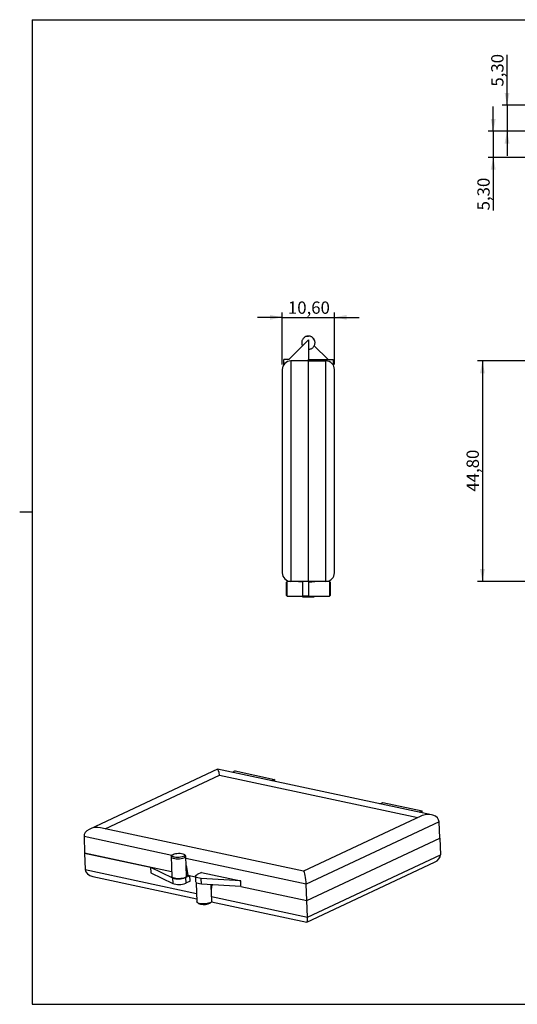
# Model space of a CAD drawing. Units: millimetres. Extents: x 2 to 294, y 2 to 208.
# Drawn here: x 2 to 104, y 5 to 205 of the extents above; entities that cross this region are included whole.
import ezdxf

# ---------------------------------------------------------------- set-up
doc = ezdxf.new("R2010")
doc.units = ezdxf.units.MM
doc.layers.add('CARTIGLIO', color=7, linetype='Continuous', lineweight=25)
doc.styles.add('SLDTEXTSTYLE2', font='TXT', dxfattribs={"width": 0.75})
doc.dimstyles.new('SLDDIMSTYLE0', dxfattribs={"dimtxt": 2.5, "dimasz": 2.5, "dimexe": 0, "dimexo": 0.0625, "dimtad": 1, "dimrnd": 1e-09, "dimzin": 12, "dimdsep": 46, "dimtxsty": 'SLDTEXTSTYLE2', "dimsah": 1, "dimcen": 0.09, "dimadec": 0, "dimazin": 3, "dimtfac": 1, "dimtmove": 0, "dimatfit": 0, "dimfxl": 0, "dimfrac": 2, "dimtolj": 1, "dimtzin": 12, "dimarcsym": 0})
doc.dimstyles.new('SLDDIMSTYLE1', dxfattribs={"dimtxt": 2.5, "dimasz": 2.5, "dimexe": 0, "dimexo": 0.0625, "dimtad": 1, "dimrnd": 1e-09, "dimzin": 12, "dimdsep": 46, "dimtxsty": 'SLDTEXTSTYLE2', "dimsah": 1, "dimcen": 0.09, "dimadec": 0, "dimazin": 3, "dimtfac": 1, "dimtofl": 0, "dimtmove": 0, "dimatfit": 3, "dimfxl": 0, "dimfrac": 2, "dimtolj": 1, "dimtzin": 12, "dimarcsym": 0})

# ---------------------------------------------------------------- blocks, each defined once
blk = doc.blocks.new('_D_1')
at = {"layer": 'CARTIGLIO'}
for p, q in [((119.97, 135.69), (95.47, 135.69)), ((96.47, 135.69), (96.47, 90.89)), ((105.47, 90.89), (95.47, 90.89))]:
    blk.add_line(p, q, dxfattribs=at)
for points in [[(96.47, 135.69), (95.97, 133.19), (96.97, 133.19)], [(96.47, 90.89), (96.97, 93.39), (95.97, 93.39)]]:
    blk.add_solid(points, dxfattribs=at)
at = {"layer": 'CARTIGLIO', "insert": (93.25, 109.14), "char_height": 2.5, "attachment_point": 1, "rotation": 90, "style": 'SLDTEXTSTYLE2'}
blk.add_mtext('44,80', dxfattribs=at)
blk = doc.blocks.new('_D_7')
at = {"layer": 'CARTIGLIO'}
for p, q in [((98.66, 182.34), (98.66, 187.34)), ((105.47, 182.34), (97.66, 182.34)), ((98.66, 182.34), (98.66, 177.04)), ((107.22, 177.04), (97.66, 177.04)), ((98.66, 177.04), (98.66, 166.27))]:
    blk.add_line(p, q, dxfattribs=at)
for points in [[(98.66, 182.34), (99.16, 184.84), (98.16, 184.84)], [(98.66, 177.04), (98.16, 174.54), (99.16, 174.54)]]:
    blk.add_solid(points, dxfattribs=at)
at = {"layer": 'CARTIGLIO', "insert": (95.44, 166.27), "char_height": 2.5, "attachment_point": 1, "rotation": 90, "style": 'SLDTEXTSTYLE2'}
blk.add_mtext('5,30', dxfattribs=at)
blk = doc.blocks.new('_D_8')
at = {"layer": 'CARTIGLIO'}
for p, q in [((101.47, 187.64), (101.47, 197.88)), ((107.22, 187.64), (100.47, 187.64)), ((101.47, 187.64), (101.47, 182.34)), ((105.47, 182.34), (100.47, 182.34)), ((101.47, 182.34), (101.47, 177.34))]:
    blk.add_line(p, q, dxfattribs=at)
for points in [[(101.47, 187.64), (101.97, 190.14), (100.97, 190.14)], [(101.47, 182.34), (100.97, 179.84), (101.97, 179.84)]]:
    blk.add_solid(points, dxfattribs=at)
at = {"layer": 'CARTIGLIO', "insert": (98.25, 191.41), "char_height": 2.5, "attachment_point": 1, "rotation": 90, "style": 'SLDTEXTSTYLE2'}
blk.add_mtext('5,30', dxfattribs=at)
blk = doc.blocks.new('_D_9')
at = {"layer": 'CARTIGLIO'}
for p, q in [((55.82, 144.54), (50.82, 144.54)), ((55.82, 134.94), (55.82, 145.54)), ((55.82, 144.54), (66.42, 144.54)), ((66.42, 134.94), (66.42, 145.54)), ((66.42, 144.54), (71.42, 144.54))]:
    blk.add_line(p, q, dxfattribs=at)
for points in [[(55.82, 144.54), (53.32, 145.04), (53.32, 144.04)], [(66.42, 144.54), (68.92, 144.04), (68.92, 145.04)]]:
    blk.add_solid(points, dxfattribs=at)
at = {"layer": 'CARTIGLIO', "insert": (56.97, 147.76), "char_height": 2.5, "attachment_point": 1, "style": 'SLDTEXTSTYLE2'}
blk.add_mtext('10,60', dxfattribs=at)

msp = doc.modelspace()

# ---------------------------------------------------------------- linework, layer by layer
at = {"color": 7, "linetype": 'Continuous', "lineweight": 25}
for p, q in [((61.124, 140.742), (61.154, 140.742)), ((61.124, 139.992), (57.124, 135.992)), ((61.124, 139.992), (61.124, 135.692)), ((65.124, 135.992), (62.331, 138.786)), ((56.124, 134.922), (56.124, 135.992)), ((57.124, 135.992), (56.124, 135.992)), ((57.574, 135.692), (57.574, 90.892)), ((61.124, 135.692), (57.574, 135.692)), ((61.124, 135.992), (66.124, 135.992)), ((61.124, 135.692), (61.124, 135.992)), ((61.124, 90.892), (61.124, 135.692)), ((61.124, 135.692), (64.674, 135.692)), ((64.674, 90.892), (64.674, 135.692)), ((66.124, 135.992), (66.124, 134.922)), ((55.824, 133.942), (55.824, 92.642)), ((66.424, 92.642), (66.424, 133.942)), ((56.824, 90.892), (56.624, 90.692)), ((56.624, 90.692), (56.624, 88.092)), ((57.574, 90.892), (56.824, 90.892)), ((56.824, 87.892), (56.824, 90.892)), ((61.124, 90.892), (57.574, 90.892)), ((59.124, 90.892), (59.924, 90.811)), ((59.924, 90.892), (59.924, 87.897)), ((64.674, 90.892), (61.124, 90.892)), ((63.124, 90.892), (61.124, 90.691)), ((61.124, 90.892), (61.124, 87.897)), ((65.424, 90.892), (64.674, 90.892)), ((65.624, 90.692), (65.424, 90.892)), ((65.424, 90.892), (65.424, 87.892)), ((65.624, 88.092), (65.624, 90.692)), ((56.624, 88.092), (56.824, 87.892)), ((65.424, 87.892), (65.624, 88.092)), ((56.824, 87.892), (59.924, 87.892)), ((61.124, 87.897), (59.924, 87.897)), ((59.924, 87.897), (59.924, 87.792)), ((59.924, 87.792), (61.124, 87.792)), ((61.124, 87.897), (61.124, 87.792)), ((61.124, 87.892), (65.424, 87.892)), ((61.124, 87.792), (62.324, 87.792)), ((62.324, 87.792), (62.324, 87.892)), ((42.662, 52.742), (16.751, 40.596)), ((86.158, 43.476), (42.69, 52.746)), ((46.26, 52.395), (45.658, 52.112)), ((46.26, 52.395), (54.235, 50.694)), ((19.852, 40.652), (43.079, 51.541)), ((43.079, 51.541), (83.377, 42.947)), ((54.235, 50.694), (53.633, 50.412)), ((54.235, 50.694), (54.251, 50.28)), ((75.644, 45.718), (76.246, 46)), ((76.246, 46), (84.221, 44.299)), ((83.619, 44.017), (84.221, 44.299)), ((84.237, 43.885), (84.221, 44.299)), ((83.97, 43.225), (60.15, 32.058)), ((87.682, 42.08), (60.702, 29.432)), ((87.811, 38.728), (87.682, 42.08)), ((60.164, 32.055), (18.939, 40.847)), ((15.564, 39.059), (15.693, 35.707)), ((60.831, 26.081), (87.811, 38.728)), ((87.811, 38.728), (87.94, 35.377)), ((15.693, 35.707), (29.091, 32.85)), ((15.693, 35.707), (15.822, 32.355)), ((33.349, 31.942), (15.693, 35.707)), ((33.231, 35), (33.387, 30.94)), ((33.498, 35.347), (33.317, 35.173)), ((36.129, 35.282), (35.935, 35.441)), ((36.385, 31.056), (36.229, 35.115)), ((60.96, 22.729), (87.94, 35.377)), ((29.091, 32.85), (33.531, 30.673)), ((29.091, 32.85), (29.134, 31.717)), ((36.306, 33.104), (36.315, 33.182)), ((36.315, 33.182), (36.31, 32.996)), ((36.315, 33.182), (36.665, 31.234)), ((60.842, 21.693), (86.752, 33.839)), ((17.346, 30.96), (38.464, 26.456)), ((29.134, 31.717), (33.574, 29.54)), ((33.531, 30.673), (33.574, 29.54)), ((36.162, 30.726), (37.066, 31.149)), ((36.162, 30.726), (36.206, 29.593)), ((37.109, 30.016), (36.206, 29.593)), ((36.378, 31.236), (36.665, 31.234)), ((36.665, 31.234), (38.192, 30.909)), ((37.109, 30.016), (37.066, 31.149)), ((38.188, 31.015), (38.232, 29.882)), ((39.414, 31.772), (38.511, 31.348)), ((47.389, 30.071), (39.343, 30.557)), ((39.387, 29.424), (39.343, 30.557)), ((39.414, 31.772), (47.389, 30.071)), ((47.433, 28.938), (47.389, 30.071)), ((38.339, 29.703), (38.489, 25.826)), ((47.433, 28.938), (39.387, 29.424)), ((41.486, 25.941), (41.357, 29.305)), ((41.405, 28.351), (41.387, 28.526)), ((41.405, 28.351), (41.39, 28.434)), ((41.511, 29.296), (41.405, 28.351)), ((47.433, 28.938), (60.831, 26.081)), ((60.831, 26.081), (60.702, 29.432)), ((60.96, 22.729), (60.831, 26.081)), ((38.588, 25.659), (38.782, 25.5)), ((41.219, 25.594), (41.4, 25.767)), ((41.446, 25.82), (60.814, 21.69))]:
    msp.add_line(p, q, dxfattribs=at)
at = {"color": 8, "linetype": 'Continuous', "lineweight": 25}
for p, q in [((33.402, 35.254), (15.564, 39.059)), ((60.702, 29.432), (36.247, 34.648)), ((15.822, 32.355), (38.423, 27.536)), ((41.45, 26.89), (60.96, 22.729))]:
    msp.add_line(p, q, dxfattribs=at)
at = {"color": 7, "linetype": 'Continuous', "lineweight": 25, "flags": 128}
for points in [[(60.756, 140.691), (60.853, 140.714), (61.124, 140.742)], [(59.918, 138.786), (59.912, 138.797), (59.847, 138.956)], [(33.317, 35.173), (33.242, 35.067), (33.24, 34.952), (33.318, 34.844), (33.472, 34.747), (33.694, 34.666), (33.971, 34.607), (34.29, 34.572), (34.632, 34.563), (34.98, 34.581), (35.314, 34.625), (35.617, 34.692), (35.871, 34.778), (36.065, 34.88), (36.186, 34.991), (36.229, 35.106), (36.191, 35.218), (36.129, 35.282)], [(33.94, 34.879), (33.706, 34.946), (33.537, 35.031), (33.442, 35.13), (33.428, 35.236), (33.495, 35.343), (33.639, 35.444), (33.851, 35.532), (34.118, 35.603), (34.423, 35.651), (34.746, 35.673), (35.069, 35.669), (35.369, 35.638), (35.629, 35.583), (35.832, 35.506), (35.965, 35.413), (36.02, 35.31), (35.994, 35.202), (35.888, 35.098), (35.708, 35.003), (35.467, 34.923), (35.178, 34.863), (34.861, 34.827), (34.536, 34.818), (34.222, 34.836), (33.94, 34.879)], [(36.083, 30.743), (35.842, 30.652), (35.55, 30.58), (35.222, 30.53), (34.876, 30.506), (34.531, 30.508), (34.204, 30.536), (33.915, 30.59), (33.678, 30.665), (33.506, 30.759), (33.408, 30.865), (33.387, 30.94)], [(39.343, 30.557), (38.988, 30.594), (38.679, 30.66), (38.435, 30.75), (38.27, 30.858), (38.193, 30.98), (38.209, 31.107), (38.317, 31.232), (38.511, 31.348)], [(39.387, 29.424), (39.032, 29.461), (38.723, 29.527), (38.479, 29.617), (38.314, 29.725), (38.237, 29.847), (38.232, 29.882)], [(41.486, 25.941), (41.486, 25.932), (41.444, 25.817), (41.322, 25.706), (41.129, 25.604), (40.874, 25.518), (40.572, 25.451), (40.238, 25.407), (39.89, 25.389), (39.548, 25.398), (39.229, 25.433), (38.951, 25.492), (38.729, 25.573), (38.575, 25.67), (38.497, 25.778), (38.489, 25.826)]]:
    msp.add_lwpolyline(points, dxfattribs=at)
at = {"color": 7, "linetype": 'Continuous', "lineweight": 25}
for centre, radius, start, end in [((61.124, 139.392), 1.35, 21.62615, 44.01854), ((57.574, 133.942), 1.75, 90, 180), ((64.674, 133.942), 1.75, 0, 90), ((57.574, 92.642), 1.75, 180, 270), ((64.674, 92.642), 1.75, 270, 0), ((34.776, 34.227), 3.766, 250.68669, 291.60102), ((35.986, 31.139), 0.408, 283.73175, 348.18174), ((34.82, 33.094), 3.766, 250.68669, 291.60102), ((39.34, 26.269), 0.95, 234.02316, 262.25225), ((39.883, 27.967), 2.723, 255.73846, 299.38759)]:
    msp.add_arc(centre, radius, start, end, dxfattribs=at)
for centre, major_axis, ratio, start_param, end_param in [((42.885, 50.915), (-0.21, 1.832), 0.1512262, 5.0438248, 6.3339683), ((85.232, 41.884), (2.443, 0.28), 0.6713224, 6.2324023, 8.3181488), ((18.013, 39.255), (2.443, 0.28), 0.6713224, 1.1066291, 3.0908096), ((85.491, 35.18), (2.443, 0.28), 0.6713224, 5.1765562, 6.2324023), ((18.272, 32.552), (2.443, 0.28), 0.6713224, 3.0908096, 4.2482218), ((60.36, 30.224), (-0.21, 1.832), 0.1512262, 4.2482218, 6.2324023), ((60.619, 23.521), (-0.21, 1.832), 0.1512262, 3.0908096, 4.2482218)]:
    msp.add_ellipse(centre, major_axis=major_axis, ratio=ratio, start_param=start_param, end_param=end_param, dxfattribs=at)
msp.add_open_spline([(61.124, 138.047), (61.152, 138.045), (61.263, 138.04), (61.456, 138.077), (61.694, 138.159), (61.915, 138.288), (62.11, 138.457), (62.271, 138.663), (62.387, 138.892), (62.456, 139.131), (62.481, 139.369), (62.466, 139.581), (62.426, 139.762), (62.368, 139.927), (62.274, 140.113), (62.158, 140.268), (62.026, 140.4), (61.895, 140.506), (61.718, 140.611), (61.512, 140.692), (61.282, 140.74), (61.039, 140.747), (60.793, 140.708), (60.554, 140.624), (60.333, 140.496), (60.139, 140.326), (59.978, 140.12), (59.862, 139.892), (59.792, 139.652), (59.768, 139.415), (59.783, 139.202), (59.823, 139.022), (59.866, 138.89), (59.906, 138.816), (59.921, 138.788)], degree=3, knots=[0, 0, 0, 0, 0.0119941, 0.04752762, 0.08355987, 0.11997184, 0.15673041, 0.19388548, 0.23160885, 0.26616184, 0.30047179, 0.33375531, 0.35707825, 0.37970262, 0.40886189, 0.44629845, 0.46226152, 0.4892697, 0.51844944, 0.55036264, 0.5840209, 0.6188197, 0.65435322, 0.69038547, 0.72679744, 0.76355602, 0.80071108, 0.83843445, 0.87298744, 0.9072974, 0.94058091, 0.96390386, 0.98652823, 1, 1, 1, 1], dxfattribs=at)
at = {"layer": 'CARTIGLIO'}
for p, q in [((5, 205), (292, 205)), ((5, 205), (5, 5)), ((5, 105), (2.5, 105)), ((5, 5), (292, 5))]:
    msp.add_line(p, q, dxfattribs=at)

# ---------------------------------------------------------------- dimensions: what is measured, and where the dimension line sits
for base, p1, p2, dimstyle, picture, middle in [((101.471, 182.345), (108.221, 187.645), (106.471, 182.345), 'SLDDIMSTYLE0', '_D_8', (101.471, 194.643)), ((98.659, 177.045), (106.471, 182.345), (108.221, 177.045), 'SLDDIMSTYLE0', '_D_7', (98.659, 169.504)), ((96.471, 90.892), (120.971, 135.692), (106.471, 90.892), 'SLDDIMSTYLE1', '_D_1', (96.471, 113.292))]:
    dim = msp.add_linear_dim(base=base, p1=p1, p2=p2, angle=90, dimstyle=dimstyle, dxfattribs=at)
    dim.commit()
    dim.dimension.update_dxf_attribs({"geometry": picture, "text_midpoint": middle, "dimtype": 160})
dim = msp.add_linear_dim(base=(66.424, 144.538), p1=(55.824, 133.942), p2=(66.424, 133.942), dimstyle='SLDDIMSTYLE0', dxfattribs=at)
dim.commit()
dim.dimension.update_dxf_attribs({"geometry": '_D_9', "text_midpoint": (61.124, 144.538), "dimtype": 160})

doc.saveas('drawing.dxf')
